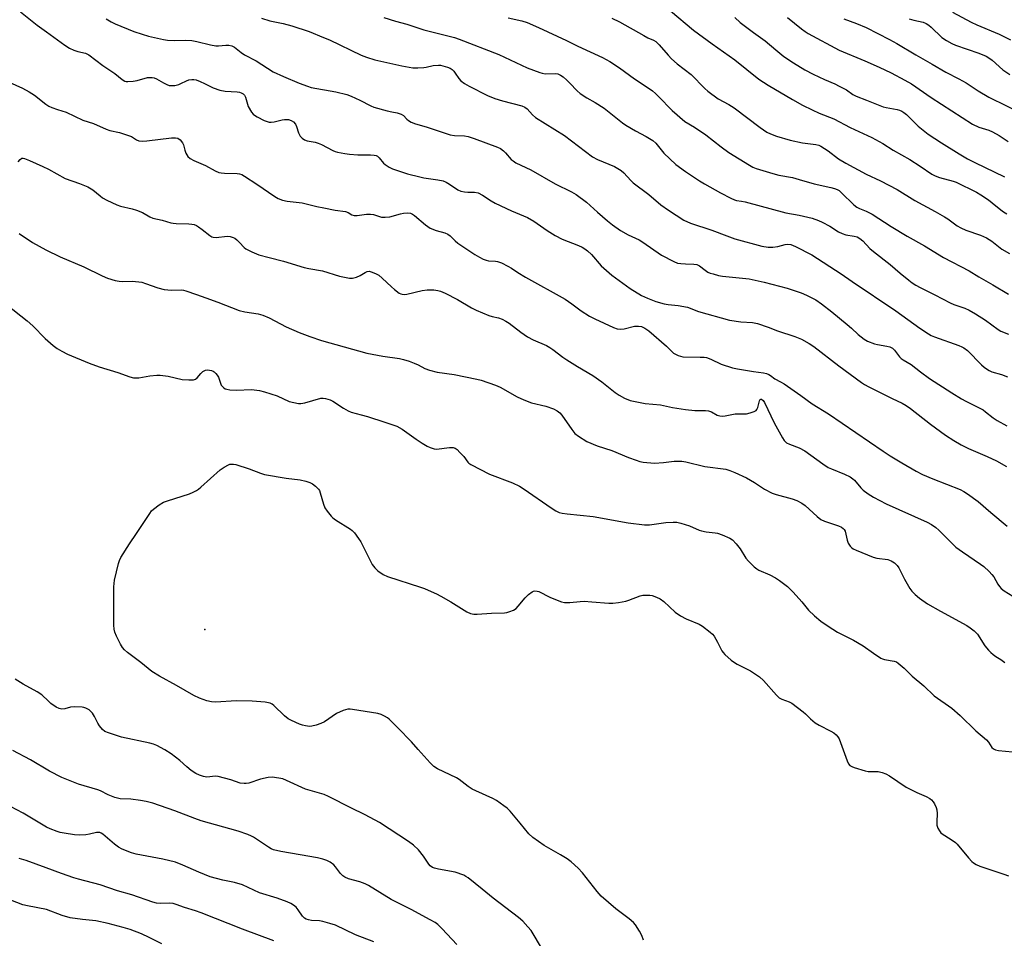
# Model space of a CAD drawing. Units: inches. Extents: x 1225771 to 1231771, y 577453 to 581454.
# Drawn here: x 1229422 to 1229775, y 578104 to 578434 of the extents above; entities that cross this region are included whole.
import ezdxf

# ---------------------------------------------------------------- set-up
doc = ezdxf.new("R2010")
doc.units = ezdxf.units.IN
doc.header["$MEASUREMENT"] = 0
doc.layers.add('ELEV-Spot Elevation', color=7, linetype='Continuous')
doc.layers.add('Undefined', color=1, linetype='Continuous')

msp = doc.modelspace()

# ---------------------------------------------------------------- linework, layer by layer
at = {"layer": 'ELEV-Spot Elevation'}
msp.add_point((1229487.87, 578214.92, 601.26), dxfattribs=at)
at = {"layer": 'Undefined'}
for points, elevation in [([(1229421.81, 578436.54), (1229427.8, 578431.66), (1229431.19, 578429.28), (1229437.67, 578424.52), (1229439.43, 578423.49), (1229440.99, 578422.72), (1229442.32, 578422.29), (1229445.09, 578421.62), (1229446.27, 578421.11), (1229451.34, 578417.28), (1229455.64, 578414.33), (1229458.29, 578412.24), (1229459.2, 578411.69), (1229459.71, 578411.54), (1229460.25, 578411.49), (1229462.25, 578411.63), (1229463.68, 578411.9), (1229467.37, 578412.91), (1229468.2, 578413), (1229469, 578412.96), (1229469.77, 578412.82), (1229470.55, 578412.52), (1229473.05, 578411.06), (1229474.33, 578410.4), (1229475.13, 578410.12), (1229475.96, 578410.02), (1229477.11, 578410.13), (1229478.54, 578410.44), (1229479.33, 578410.75), (1229481.39, 578411.77), (1229482.19, 578412.07), (1229483.22, 578412.26), (1229484, 578412.25), (1229484.83, 578412.06), (1229486.19, 578411.55), (1229487.79, 578410.83), (1229490.94, 578409.22), (1229493.33, 578408.41), (1229495.22, 578408.01), (1229499.53, 578407.78), (1229500.39, 578407.66), (1229500.9, 578407.49), (1229501.6, 578407.13), (1229502.12, 578406.58), (1229502.45, 578405.84), (1229503.15, 578403.37), (1229503.47, 578402.56), (1229504.69, 578400.52), (1229505.24, 578399.83), (1229505.66, 578399.45), (1229506.62, 578398.86), (1229509.2, 578397.58), (1229510.25, 578397.14), (1229510.95, 578396.96), (1229511.67, 578396.91), (1229512.74, 578397.03), (1229515.68, 578397.81), (1229516.5, 578397.94), (1229517.88, 578397.88), (1229518.88, 578397.56), (1229519.73, 578397.01), (1229520.41, 578396.15), (1229520.73, 578395.41), (1229521.49, 578393.07), (1229522.08, 578391.85), (1229522.79, 578391.13), (1229523.67, 578390.61), (1229524.63, 578390.29), (1229527.45, 578389.74), (1229528.55, 578389.44), (1229529.76, 578388.89), (1229533.8, 578386.72), (1229534.59, 578386.39), (1229535.44, 578386.15), (1229538.06, 578385.67), (1229539.81, 578385.44), (1229542.74, 578385.26), (1229547.27, 578385.27), (1229548.59, 578385.12), (1229549.33, 578384.93), (1229549.79, 578384.7), (1229550.4, 578384.19), (1229551.98, 578382.25), (1229552.58, 578381.7), (1229553.96, 578380.82), (1229555.22, 578380.21), (1229560.62, 578378.43), (1229564.95, 578377.27), (1229566.39, 578376.99), (1229571.45, 578376.28), (1229573.36, 578375.88), (1229574.37, 578375.44), (1229575.58, 578374.74), (1229578.62, 578372.63), (1229579.66, 578372.23), (1229581.04, 578371.94), (1229582.17, 578371.81), (1229584.63, 578371.83), (1229585.94, 578371.53), (1229587.4, 578370.78), (1229590.53, 578368.7), (1229592.05, 578367.87), (1229597.8, 578365.09), (1229603.55, 578362.74), (1229605.8, 578361.42), (1229610.59, 578358.06), (1229613.46, 578356.25), (1229615.96, 578354.98), (1229621.92, 578352.68), (1229623.18, 578352.09), (1229624.13, 578351.54), (1229625.04, 578350.82), (1229626.51, 578349.41), (1229629.98, 578345.43), (1229633.84, 578342), (1229640.42, 578337.3), (1229644.45, 578334.8), (1229646.56, 578333.75), (1229649.55, 578332.59), (1229652.63, 578331.78), (1229654.06, 578331.53), (1229657.6, 578331.19), (1229660.94, 578330.54), (1229664.93, 578329.06), (1229676.02, 578325.9), (1229680.09, 578325.26), (1229684.3, 578325.04), (1229686.01, 578324.76), (1229689.85, 578323.42), (1229693.23, 578322.11), (1229699.47, 578320.09), (1229701.79, 578319.16), (1229704.54, 578317.6), (1229706.23, 578316.5), (1229715.16, 578309.52), (1229723.34, 578303.51), (1229724.37, 578302.87), (1229725.9, 578302.05), (1229734.26, 578297.85), (1229737.94, 578296.14), (1229739.38, 578295.34), (1229740.93, 578294.23), (1229748.06, 578288.56), (1229753.38, 578284.71), (1229756.45, 578282.71), (1229759.02, 578281.21), (1229761.63, 578279.92), (1229768.43, 578277.04), (1229771.77, 578275.5), (1229775.33, 578273.47)], 590), ([(1229654.87, 578436.82), (1229663.07, 578429.98), (1229669.74, 578424.97), (1229677.91, 578419.23), (1229686.57, 578412.4), (1229689.86, 578410.25), (1229698.54, 578405.03), (1229702.22, 578402.98), (1229705.62, 578401.29), (1229708.16, 578400.17), (1229713.41, 578398.11), (1229719.29, 578394.99), (1229725.5, 578392.16), (1229727.05, 578391.37), (1229730.91, 578389.26), (1229734.64, 578386.85), (1229740.61, 578383.48), (1229744.32, 578381.18), (1229748.59, 578378.33), (1229749.75, 578377.68), (1229751.28, 578377.08), (1229756.24, 578375.75), (1229757.2, 578375.43), (1229764.6, 578371.82), (1229766.13, 578370.92), (1229768.79, 578369.08), (1229770.19, 578368.03), (1229773.25, 578365.47), (1229774.22, 578364.79), (1229775.45, 578364.08)], 578), ([(1229755.89, 578436.34), (1229762.64, 578432.84), (1229764.66, 578431.87), (1229772.63, 578428.44), (1229776.77, 578426.42)], 568), ([(1229452.58, 578434.01), (1229454.28, 578432.91), (1229455.8, 578432.14), (1229462.4, 578429.49), (1229465.47, 578428.46), (1229467.74, 578427.8), (1229473.13, 578426.6), (1229474.57, 578426.39), (1229476.92, 578426.21), (1229481.03, 578426.34), (1229483.3, 578426.17), (1229484.99, 578425.89), (1229489.91, 578424.63), (1229491.91, 578424.28), (1229492.78, 578424.28), (1229495.41, 578424.54), (1229496.51, 578424.51), (1229497.56, 578424.33), (1229498.52, 578423.85), (1229500.95, 578421.93), (1229502.09, 578421.12), (1229506.3, 578418.88), (1229512.39, 578415.02), (1229516.06, 578413.31), (1229521.71, 578410.88), (1229524.69, 578409.82), (1229526.07, 578409.41), (1229534.9, 578407.77), (1229538.76, 578406.79), (1229540.36, 578406.2), (1229543.49, 578404.87), (1229547.45, 578402.81), (1229548.54, 578402.35), (1229553.3, 578401.02), (1229555, 578400.61), (1229556.84, 578400.3), (1229558.24, 578399.85), (1229559.17, 578399.28), (1229560.31, 578398), (1229560.87, 578397.52), (1229561.85, 578396.98), (1229563.43, 578396.34), (1229567.3, 578395.25), (1229575.85, 578392.4), (1229577.45, 578392.17), (1229581.01, 578392.03), (1229582.36, 578391.74), (1229584.49, 578391.03), (1229592.86, 578387.93), (1229593.89, 578387.45), (1229594.97, 578386.69), (1229595.74, 578385.95), (1229597.76, 578383.57), (1229598.44, 578383.01), (1229599.42, 578382.36), (1229604.74, 578379.83), (1229613.56, 578374.86), (1229619.38, 578371.9), (1229621.04, 578370.94), (1229624.77, 578368.2), (1229628.69, 578364.6), (1229632.25, 578361.52), (1229634.08, 578360.07), (1229636.91, 578358.02), (1229639.63, 578356.52), (1229643.57, 578354.71), (1229644.94, 578353.85), (1229651.65, 578349.23), (1229656.07, 578346.93), (1229657.41, 578346.39), (1229658.54, 578346.18), (1229660.24, 578346.06), (1229663.19, 578346.04), (1229664.33, 578345.89), (1229665.3, 578345.43), (1229667.3, 578343.85), (1229668.28, 578343.18), (1229669.05, 578342.82), (1229670.13, 578342.48), (1229672.06, 578341.99), (1229673.48, 578341.72), (1229683.06, 578340.72), (1229688.41, 578339.59), (1229696.62, 578337.42), (1229701.71, 578335.75), (1229703.61, 578334.94), (1229706.98, 578333.18), (1229708.93, 578331.83), (1229712.7, 578328.88), (1229718.22, 578324.35), (1229719.76, 578323.02), (1229722.11, 578320.74), (1229724.25, 578319.13), (1229725.53, 578318.41), (1229727.97, 578317.48), (1229729.07, 578317.2), (1229732.42, 578316.65), (1229733.46, 578316.31), (1229734.42, 578315.84), (1229735.21, 578315.14), (1229737, 578312.74), (1229737.58, 578312.15), (1229738.28, 578311.66), (1229741.13, 578309.99), (1229744.42, 578307.43), (1229747.74, 578304.98), (1229755.69, 578299.86), (1229759.2, 578297.73), (1229760.73, 578296.86), (1229766.88, 578293.71), (1229767.82, 578293.06), (1229770.53, 578290.93), (1229771.94, 578289.99), (1229775.4, 578288.05)], 588), ([(1229508.21, 578434.19), (1229511.21, 578433.32), (1229516.03, 578432.36), (1229519.12, 578431.53), (1229525.35, 578429.42), (1229530.49, 578427.34), (1229532.63, 578426.4), (1229544, 578420.95), (1229545.89, 578420.21), (1229548.91, 578419.25), (1229558.49, 578417.12), (1229562.51, 578416.46), (1229564.22, 578416.39), (1229566.47, 578416.48), (1229567.29, 578416.61), (1229569.75, 578417.3), (1229571.63, 578417.41), (1229572.43, 578417.35), (1229573.24, 578417.17), (1229574.85, 578416.66), (1229575.87, 578416.24), (1229576.56, 578415.8), (1229577.16, 578415.21), (1229577.69, 578414.54), (1229578.94, 578412.63), (1229579.68, 578411.81), (1229580.96, 578410.77), (1229582.7, 578409.78), (1229589.25, 578406.45), (1229591.87, 578405.36), (1229594.65, 578404.53), (1229601.5, 578402.83), (1229602.65, 578402.34), (1229603.42, 578401.71), (1229605.43, 578399.51), (1229606.48, 578398.59), (1229616.79, 578392.11), (1229626.83, 578384.52), (1229628.66, 578383.51), (1229634.8, 578380.97), (1229637.19, 578379.56), (1229638.17, 578378.72), (1229640.67, 578375.97), (1229641.49, 578375.17), (1229647.05, 578370.93), (1229651.38, 578367.3), (1229654.11, 578365.37), (1229659.62, 578361.79), (1229662.04, 578360.69), (1229669.69, 578358.23), (1229675.05, 578356.12), (1229677.96, 578355.08), (1229687.63, 578352.5), (1229689.88, 578352.09), (1229691.59, 578352.09), (1229693.27, 578352.33), (1229695.91, 578353.08), (1229696.96, 578353.19), (1229698.04, 578353.02), (1229699.69, 578352.37), (1229705.48, 578349.32), (1229716.09, 578342.53), (1229719.92, 578339.75), (1229735.64, 578329.22), (1229744.22, 578323.05), (1229747.35, 578320.99), (1229748.31, 578320.46), (1229749.55, 578319.9), (1229758.22, 578316.84), (1229759.28, 578316.41), (1229759.99, 578316), (1229761.28, 578315.02), (1229766.39, 578309.91), (1229767.26, 578309.11), (1229768.15, 578308.45), (1229769.07, 578307.89), (1229770.04, 578307.43), (1229773.51, 578306.46), (1229775.64, 578305.56)], 586), ([(1229552.02, 578434.48), (1229556.31, 578433.12), (1229560.35, 578432.06), (1229566.47, 578430.06), (1229573.13, 578428.41), (1229577.39, 578427.27), (1229579.08, 578426.74), (1229593.33, 578421.2), (1229603.45, 578416.47), (1229607.98, 578414.68), (1229608.79, 578414.45), (1229609.91, 578414.29), (1229613.56, 578414.39), (1229614.4, 578414.23), (1229615.45, 578413.79), (1229616.4, 578413.15), (1229617.7, 578411.99), (1229618.74, 578410.96), (1229621.33, 578408.13), (1229622.43, 578407.22), (1229624.82, 578405.69), (1229627.86, 578403.97), (1229631.06, 578401.98), (1229637.63, 578396.7), (1229638.8, 578395.84), (1229642.35, 578393.76), (1229646.15, 578391.83), (1229648.55, 578390.33), (1229649.6, 578389.36), (1229652.44, 578385.81), (1229656.79, 578381.78), (1229660.25, 578379.24), (1229665.21, 578375.93), (1229667.02, 578374.81), (1229672.74, 578371.62), (1229676.42, 578369.66), (1229677.75, 578369.04), (1229678.45, 578368.84), (1229680.25, 578368.59), (1229681.57, 578368.31), (1229696.16, 578364.4), (1229700.97, 578363.59), (1229705.69, 578362.44), (1229707.88, 578361.71), (1229709.2, 578361.12), (1229711.99, 578359.58), (1229715.11, 578357.63), (1229716.4, 578357), (1229717.74, 578356.54), (1229720.68, 578356.09), (1229721.75, 578355.75), (1229722.67, 578355.18), (1229723.74, 578354.31), (1229726.33, 578351.67), (1229727.62, 578350.54), (1229733.62, 578345.83), (1229737.16, 578342.77), (1229740.31, 578340.22), (1229741.46, 578339.34), (1229742.85, 578338.43), (1229744.3, 578337.59), (1229749.6, 578334.97), (1229755.05, 578332.12), (1229756.42, 578331.57), (1229760.37, 578330.24), (1229761.93, 578329.55), (1229764.14, 578328.24), (1229767.72, 578325.87), (1229772.3, 578322.51), (1229773.31, 578321.95), (1229775.97, 578320.86)], 584), ([(1229596.7, 578434.4), (1229601.5, 578433.24), (1229603.42, 578432.62), (1229607.49, 578430.89), (1229617.55, 578426.16), (1229621.57, 578424.13), (1229630.5, 578420.08), (1229633.08, 578418.69), (1229636.6, 578416.41), (1229641.95, 578412.45), (1229647.23, 578409), (1229648.4, 578408.15), (1229649.51, 578407.22), (1229650.59, 578406.18), (1229655.39, 578401.09), (1229659.94, 578397.21), (1229663.48, 578395.11), (1229667.57, 578392.33), (1229672.98, 578388.11), (1229675.79, 578386.05), (1229683.14, 578381.45), (1229684.32, 578380.84), (1229685.59, 578380.33), (1229691.53, 578378.46), (1229693.72, 578377.96), (1229698.63, 578377.07), (1229701.02, 578376.42), (1229706.39, 578374.77), (1229712.33, 578373.53), (1229713.67, 578373.16), (1229714.65, 578372.77), (1229715.29, 578372.37), (1229716.18, 578371.62), (1229720.6, 578367.3), (1229721.63, 578366.49), (1229722.6, 578366), (1229725.03, 578365.02), (1229727.13, 578363.91), (1229733.96, 578359.53), (1229739.73, 578356.02), (1229745.95, 578352.56), (1229752.77, 578348.39), (1229761.96, 578343.55), (1229765.38, 578341.47), (1229770.45, 578338.59), (1229775.98, 578335.24)], 582), ([(1229633.78, 578434.25), (1229636.59, 578432.92), (1229645.23, 578427.95), (1229646.77, 578427.17), (1229648.74, 578426.32), (1229649.63, 578425.8), (1229650.84, 578424.69), (1229654.01, 578420.92), (1229655.21, 578419.6), (1229657.23, 578417.9), (1229662.2, 578414.04), (1229667.16, 578409.06), (1229668.23, 578408.08), (1229671.96, 578405.33), (1229675.71, 578403.26), (1229677.68, 578402.03), (1229687.03, 578394.97), (1229689.42, 578393.36), (1229690.69, 578392.7), (1229692.86, 578391.87), (1229697.71, 578390.49), (1229702.16, 578389.56), (1229706.97, 578388.95), (1229708.03, 578388.65), (1229708.78, 578388.31), (1229711.36, 578386.64), (1229715.13, 578383.8), (1229717.66, 578382.25), (1229724.97, 578378.26), (1229730.17, 578375.93), (1229736.09, 578372.72), (1229742.48, 578368.78), (1229749.77, 578364.88), (1229753.04, 578363.01), (1229754.26, 578362.2), (1229757.63, 578359.75), (1229758.9, 578358.99), (1229760.75, 578358.18), (1229765.98, 578356.4), (1229768.09, 578355.4), (1229770.08, 578354.22), (1229773.61, 578351.36), (1229776.35, 578349.83)], 580), ([(1229677.87, 578434.43), (1229679.86, 578432.71), (1229684.65, 578429.05), (1229688.79, 578426.05), (1229692.58, 578422.82), (1229695.47, 578420.53), (1229698.91, 578418.16), (1229703.02, 578415.65), (1229705.98, 578414.11), (1229710.01, 578412.25), (1229713.76, 578410.64), (1229715.34, 578409.86), (1229717.93, 578408.47), (1229720.19, 578406.88), (1229721.46, 578406.2), (1229725.17, 578404.79), (1229731.03, 578402.41), (1229732.14, 578402.14), (1229736.12, 578401.5), (1229736.96, 578401.27), (1229737.75, 578400.91), (1229738.49, 578400.42), (1229739.41, 578399.69), (1229743.67, 578395.46), (1229747.2, 578392.64), (1229752.02, 578389.47), (1229758.28, 578385.6), (1229761.35, 578383.81), (1229763.98, 578382.43), (1229774.57, 578377.37)], 576), ([(1229696.8, 578434.46), (1229701.78, 578430.44), (1229703.13, 578429.43), (1229704.25, 578428.7), (1229715.26, 578422.73), (1229724.51, 578418.91), (1229729.6, 578416.63), (1229733.97, 578414.56), (1229738.9, 578411.96), (1229741.19, 578410.66), (1229748.28, 578405.72), (1229763.16, 578396.23), (1229765.36, 578395.19), (1229768.99, 578394), (1229770.34, 578393.44), (1229772.65, 578392.18), (1229775.93, 578390.01)], 574), ([(1229716.95, 578433.97), (1229721.53, 578432.3), (1229724.94, 578430.9), (1229733.38, 578426.54), (1229735.93, 578425.15), (1229742.75, 578421.02), (1229748.61, 578417.73), (1229753.51, 578414.83), (1229758.23, 578412.48), (1229760.79, 578411.06), (1229765.12, 578408.2), (1229768.99, 578405.84), (1229787.91, 578396.55)], 572), ([(1229740.45, 578434.01), (1229742.03, 578433.45), (1229745.42, 578432.78), (1229746.55, 578432.31), (1229747.45, 578431.75), (1229748.32, 578431.05), (1229752.11, 578427.32), (1229753.77, 578426.17), (1229755.74, 578425.11), (1229757.02, 578424.52), (1229765.34, 578421.71), (1229767.96, 578420.58), (1229768.94, 578419.99), (1229770.11, 578419.11), (1229773.98, 578415.73), (1229776.53, 578414.05)], 570), ([(1229417.78, 578411.3), (1229422.53, 578409.11), (1229424.91, 578407.86), (1229426.79, 578406.64), (1229430.92, 578403.39), (1229432.03, 578402.69), (1229433.11, 578402.2), (1229435.06, 578401.47), (1229438.16, 578400.51), (1229444.16, 578397.68), (1229447.99, 578396.41), (1229452.5, 578394.41), (1229453.87, 578393.98), (1229457.29, 578393.26), (1229460.54, 578392.19), (1229461.58, 578391.73), (1229463.36, 578390.61), (1229464.28, 578390.25), (1229465.6, 578390.13), (1229467.16, 578390.19), (1229476, 578391.32), (1229477.43, 578391.31), (1229478.22, 578391.13), (1229479.07, 578390.56), (1229479.92, 578389.55), (1229480.24, 578388.8), (1229480.69, 578386.84), (1229481.09, 578385.76), (1229481.83, 578384.56), (1229482.7, 578383.86), (1229483.98, 578383.21), (1229488.09, 578381.35), (1229491.65, 578379.47), (1229492.95, 578378.92), (1229493.79, 578378.76), (1229494.94, 578378.67), (1229499.48, 578378.56), (1229500.31, 578378.44), (1229501.2, 578378.11), (1229502.18, 578377.56), (1229506.58, 578374.64), (1229512.98, 578370.24), (1229514.23, 578369.56), (1229515.74, 578368.93), (1229517.39, 578368.57), (1229522.76, 578368.01), (1229528.07, 578366.68), (1229530.62, 578366.15), (1229534.59, 578365.4), (1229538.33, 578364.92), (1229539.28, 578364.58), (1229540.6, 578363.68), (1229541.4, 578363.43), (1229542.52, 578363.43), (1229545.9, 578363.9), (1229547.27, 578363.98), (1229548.38, 578363.79), (1229551.28, 578362.91), (1229552.57, 578362.81), (1229554.18, 578363.01), (1229558, 578364.07), (1229559.15, 578364.32), (1229560.59, 578364.44), (1229561.68, 578364.28), (1229562.41, 578363.93), (1229563.09, 578363.48), (1229567.07, 578360.15), (1229568.74, 578358.97), (1229570.83, 578358.13), (1229573.95, 578357.25), (1229574.98, 578356.78), (1229575.85, 578356.11), (1229577.68, 578354.31), (1229578.57, 578353.56), (1229584.67, 578349.51), (1229586.4, 578348.45), (1229587.67, 578347.78), (1229588.71, 578347.38), (1229589.58, 578347.25), (1229592.09, 578347.13), (1229592.88, 578346.97), (1229594.22, 578346.42), (1229596.58, 578345.25), (1229597.83, 578344.54), (1229600.09, 578343), (1229602.83, 578341.31), (1229617.1, 578333.46), (1229619.52, 578331.81), (1229622.77, 578329.26), (1229625.84, 578327.38), (1229627.68, 578326.39), (1229634.39, 578323.31), (1229635.75, 578322.81), (1229637.05, 578322.68), (1229638.18, 578322.83), (1229641.92, 578323.73), (1229643.33, 578323.81), (1229644.43, 578323.66), (1229645.67, 578323.08), (1229647.06, 578322.03), (1229653.47, 578316.62), (1229655.88, 578314.12), (1229656.59, 578313.67), (1229657.64, 578313.21), (1229658.46, 578312.95), (1229659.32, 578312.82), (1229665.51, 578312.69), (1229666.96, 578312.6), (1229667.81, 578312.47), (1229669.27, 578311.94), (1229673.04, 578310.12), (1229677.1, 578308.8), (1229678.82, 578308.43), (1229684.65, 578307.46), (1229688.17, 578307), (1229689.32, 578306.73), (1229690.14, 578306.42), (1229690.75, 578306.06), (1229692.31, 578304.92), (1229694.31, 578303.83), (1229695.54, 578303.04), (1229701.61, 578298.94), (1229705.6, 578295.9), (1229711.5, 578292.31), (1229731.03, 578278.93), (1229733.6, 578277.27), (1229737.81, 578274.71), (1229742.86, 578271.76), (1229745.13, 578270.6), (1229748.84, 578268.98), (1229758.71, 578265.14), (1229759.97, 578264.52), (1229761.36, 578263.65), (1229765.11, 578260.84), (1229769.66, 578256.94), (1229775.54, 578252.08)], 592), ([(1229421.04, 578382.72), (1229421.73, 578383.59), (1229422.35, 578383.97), (1229422.81, 578384.01), (1229423.26, 578383.94), (1229425.09, 578383.23), (1229429.8, 578381.08), (1229431.87, 578380.03), (1229437.88, 578376.73), (1229442.99, 578374.97), (1229446.02, 578373.75), (1229447.74, 578372.62), (1229450.34, 578370.45), (1229451.25, 578369.8), (1229452.83, 578368.96), (1229456.32, 578367.29), (1229457.73, 578366.83), (1229461.81, 578365.9), (1229463.47, 578365.36), (1229465.6, 578364.47), (1229468.24, 578362.95), (1229469.23, 578362.53), (1229472.57, 578361.83), (1229475.7, 578360.86), (1229476.55, 578360.69), (1229477.67, 578360.59), (1229482.12, 578360.52), (1229483.26, 578360.39), (1229484.1, 578360.2), (1229484.87, 578359.88), (1229485.6, 578359.43), (1229487, 578358.43), (1229489.72, 578356.29), (1229490.42, 578355.84), (1229490.91, 578355.64), (1229492, 578355.57), (1229495.88, 578356.03), (1229496.96, 578355.9), (1229498.01, 578355.62), (1229498.72, 578355.27), (1229499.35, 578354.77), (1229500.33, 578353.82), (1229502.01, 578351.97), (1229502.66, 578351.44), (1229504.76, 578350.37), (1229507.23, 578349.39), (1229510.92, 578348.35), (1229516.06, 578347.04), (1229523.52, 578344.78), (1229525.22, 578344.44), (1229530.13, 578343.66), (1229536.24, 578341.71), (1229539.72, 578340.99), (1229540.87, 578340.93), (1229542.24, 578341.3), (1229543.58, 578341.9), (1229545.43, 578343.05), (1229546.12, 578343.34), (1229546.8, 578343.43), (1229547.58, 578343.3), (1229549.13, 578342.71), (1229550.27, 578342), (1229551.54, 578340.94), (1229554.81, 578337.84), (1229555.96, 578336.87), (1229557.63, 578335.64), (1229558.15, 578335.38), (1229558.67, 578335.23), (1229559.5, 578335.15), (1229560.36, 578335.25), (1229565.86, 578336.51), (1229567.57, 578336.77), (1229568.94, 578336.82), (1229570.03, 578336.77), (1229571.38, 578336.55), (1229572.43, 578336.28), (1229574.04, 578335.58), (1229578.52, 578333.34), (1229583.55, 578330.33), (1229585.13, 578329.5), (1229589.78, 578327.61), (1229590.9, 578327.26), (1229593.21, 578326.72), (1229594.54, 578326.22), (1229595.82, 578325.59), (1229597.01, 578324.78), (1229601.15, 578321.58), (1229603.61, 578319.92), (1229605.66, 578318.83), (1229610.42, 578316.77), (1229611.57, 578316.17), (1229612.71, 578315.41), (1229616.27, 578312.7), (1229617.74, 578311.68), (1229621.54, 578309.28), (1229626.99, 578306.13), (1229630.26, 578303.81), (1229635.04, 578299.96), (1229636.43, 578298.96), (1229638.31, 578297.89), (1229640.42, 578297.12), (1229645.76, 578296.08), (1229651.3, 578295.58), (1229655.56, 578294.55), (1229660.18, 578293.9), (1229663.59, 578293.53), (1229667.36, 578293.48), (1229668.51, 578293.38), (1229669.5, 578293.02), (1229671.57, 578291.86), (1229672.56, 578291.59), (1229673.33, 578291.51), (1229674.43, 578291.62), (1229678.04, 578292.3), (1229682.05, 578292.32), (1229683.46, 578292.64), (1229684.81, 578293.13), (1229685.5, 578293.53), (1229685.83, 578293.91), (1229686.11, 578294.64), (1229686.71, 578297.02), (1229686.99, 578297.46), (1229687.21, 578297.57), (1229687.48, 578297.55), (1229688.12, 578297.06), (1229688.59, 578296.35), (1229692.07, 578289.12), (1229695.02, 578283.72), (1229695.65, 578282.75), (1229696.47, 578281.95), (1229697.46, 578281.39), (1229700.98, 578280.1), (1229703.02, 578279.07), (1229709.41, 578274.39), (1229711.32, 578273.13), (1229712.62, 578272.54), (1229717.28, 578270.71), (1229719.28, 578269.67), (1229720.18, 578269.04), (1229720.79, 578268.49), (1229723.08, 578265.81), (1229723.89, 578264.98), (1229725.69, 578263.62), (1229727.57, 578262.39), (1229732.2, 578260.06), (1229746.88, 578253.42), (1229748.45, 578252.58), (1229749.96, 578251.61), (1229751.05, 578250.65), (1229755.84, 578245.76), (1229757.14, 578244.56), (1229759.47, 578242.85), (1229766.03, 578238.41), (1229767.12, 578237.52), (1229769.05, 578235.73), (1229770.09, 578234.71), (1229770.76, 578233.92), (1229772.17, 578231.27), (1229772.8, 578230.35), (1229773.35, 578229.72), (1229774.45, 578228.83), (1229777.54, 578226.88)], 594), ([(1229421.34, 578356.95), (1229426.17, 578353.81), (1229430.94, 578351.09), (1229436.01, 578348.66), (1229444.55, 578345.08), (1229451.05, 578341.79), (1229452.96, 578341.02), (1229455.78, 578340.2), (1229457.2, 578339.89), (1229458.55, 578339.83), (1229461.92, 578339.96), (1229465.27, 578339.5), (1229466.62, 578339.12), (1229471.08, 578337.46), (1229473.35, 578336.87), (1229475.98, 578336.65), (1229479.42, 578336.74), (1229480.24, 578336.66), (1229481.08, 578336.46), (1229484.96, 578335.18), (1229488.21, 578333.89), (1229492.54, 578332.37), (1229500.25, 578329.33), (1229502.19, 578328.9), (1229507.06, 578328.18), (1229508.66, 578327.72), (1229510.95, 578326.74), (1229517.12, 578323.58), (1229521.71, 578321.52), (1229525.56, 578320.03), (1229529.77, 578318.6), (1229545.96, 578314.07), (1229551.77, 578312.96), (1229557.7, 578312.13), (1229559.16, 578311.85), (1229561.15, 578311.22), (1229562.94, 578310.55), (1229564.41, 578309.86), (1229566.81, 578308.53), (1229568.43, 578307.97), (1229571.25, 578307.28), (1229577.33, 578306.45), (1229585.37, 578304.81), (1229587.03, 578304.38), (1229592.16, 578302.6), (1229593.77, 578301.92), (1229599.92, 578298.39), (1229602.25, 578297.31), (1229604.99, 578296.28), (1229610.13, 578295.05), (1229612.9, 578294.06), (1229614.18, 578293.44), (1229615.21, 578292.63), (1229615.88, 578291.87), (1229619.48, 578286.65), (1229620.56, 578285.31), (1229621.92, 578284.27), (1229624.85, 578282.44), (1229628.56, 578280.82), (1229633.77, 578279.17), (1229639.78, 578276.69), (1229642.51, 578275.7), (1229643.88, 578275.26), (1229645.01, 578275.02), (1229649.09, 578274.67), (1229652.36, 578274.81), (1229656.2, 578275.31), (1229657.68, 578275.37), (1229658.86, 578275.33), (1229660.3, 578275.07), (1229667.21, 578273.41), (1229674.73, 578272.43), (1229676.09, 578272.01), (1229677.96, 578271.29), (1229682.09, 578269.34), (1229684.94, 578267.75), (1229688.54, 578265.32), (1229691.35, 578263.91), (1229692.69, 578263.43), (1229698.49, 578261.82), (1229700.1, 578261.23), (1229701.88, 578260.26), (1229703.07, 578259.44), (1229707.37, 578255.48), (1229708.72, 578254.43), (1229710.05, 578253.85), (1229715.1, 578252.17), (1229716.1, 578251.69), (1229716.78, 578251.25), (1229717.15, 578250.89), (1229717.5, 578250.23), (1229718.18, 578247.03), (1229718.54, 578245.93), (1229719.31, 578244.83), (1229719.89, 578244.27), (1229720.34, 578243.95), (1229721.38, 578243.44), (1229727.5, 578240.92), (1229728.77, 578240.6), (1229732.73, 578240.1), (1229734.01, 578239.63), (1229735.16, 578238.94), (1229736.12, 578237.98), (1229736.75, 578237.09), (1229738.7, 578232.98), (1229740.62, 578229.71), (1229741.31, 578228.77), (1229742.52, 578227.49), (1229744.09, 578226.18), (1229746.97, 578224.16), (1229751.61, 578221.5), (1229761.03, 578216.36), (1229762.25, 578215.62), (1229763.66, 578214.53), (1229764.31, 578213.94), (1229764.87, 578213.29), (1229767.53, 578209.14), (1229768.83, 578207.51), (1229769.67, 578206.7), (1229770.57, 578205.98), (1229771.51, 578205.32), (1229773.33, 578204.27), (1229774.66, 578203.12)], 596), ([(1229416.85, 578331.53), (1229424.27, 578325.64), (1229426.28, 578323.93), (1229430.7, 578319.35), (1229433.53, 578316.8), (1229434.92, 578315.78), (1229436.64, 578314.79), (1229438.7, 578313.78), (1229446.49, 578310.53), (1229450, 578309.19), (1229456.74, 578307.16), (1229461.01, 578305.63), (1229462.36, 578305.29), (1229463.16, 578305.23), (1229464.24, 578305.28), (1229468.18, 578305.92), (1229470.73, 578306.2), (1229471.88, 578306.23), (1229474.77, 578305.89), (1229479.81, 578304.65), (1229482.14, 578304.49), (1229483.86, 578304.53), (1229484.62, 578304.75), (1229485.2, 578305.25), (1229486.43, 578306.81), (1229487.25, 578307.51), (1229488.18, 578307.99), (1229488.71, 578308.07), (1229489.53, 578308.04), (1229490.34, 578307.88), (1229490.84, 578307.68), (1229491.27, 578307.39), (1229491.85, 578306.84), (1229492.36, 578306.21), (1229492.77, 578305.51), (1229493.47, 578303.38), (1229493.81, 578302.64), (1229494.15, 578302.19), (1229494.76, 578301.62), (1229495.22, 578301.32), (1229495.74, 578301.11), (1229496.89, 578300.94), (1229499.29, 578300.87), (1229504.6, 578301.06), (1229507.45, 578300.75), (1229509.35, 578300.25), (1229513.8, 578298.74), (1229518.11, 578296.79), (1229519.76, 578296.34), (1229521.44, 578296.02), (1229522.28, 578296), (1229523.73, 578296.26), (1229529.55, 578297.94), (1229530.36, 578297.98), (1229531.17, 578297.82), (1229532.79, 578297.3), (1229533.83, 578296.85), (1229537.59, 578294.34), (1229539.35, 578293.35), (1229540.39, 578292.87), (1229543.92, 578291.98), (1229546.19, 578291.31), (1229552.42, 578289.39), (1229556.73, 578287.89), (1229558.62, 578286.81), (1229563.63, 578283.23), (1229565.86, 578281.75), (1229567.65, 578280.67), (1229568.7, 578280.19), (1229570.07, 578279.78), (1229570.91, 578279.68), (1229575.58, 578280.28), (1229576.95, 578280.24), (1229577.69, 578279.99), (1229578.35, 578279.5), (1229579.37, 578278.49), (1229580.73, 578276.97), (1229582.23, 578274.99), (1229582.6, 578274.61), (1229583.31, 578274.1), (1229589.91, 578270.71), (1229598.19, 578267.61), (1229600.71, 578266.38), (1229602.39, 578265.36), (1229612.05, 578258.57), (1229613.72, 578257.55), (1229614.96, 578256.95), (1229616.02, 578256.69), (1229617.76, 578256.45), (1229627.15, 578255.51), (1229639.72, 578253.2), (1229645.48, 578252.49), (1229647.36, 578252.5), (1229653.16, 578253.38), (1229655.8, 578253.49), (1229657.17, 578253.41), (1229658.56, 578253.09), (1229661.64, 578252.11), (1229665.14, 578250.66), (1229665.96, 578250.39), (1229667.64, 578250.05), (1229670.84, 578249.69), (1229671.7, 578249.51), (1229673.36, 578248.91), (1229676.08, 578247.76), (1229677.05, 578247.15), (1229678.43, 578245.7), (1229679.86, 578243.9), (1229681.81, 578240.55), (1229682.78, 578239.48), (1229684.89, 578237.45), (1229685.78, 578236.71), (1229686.51, 578236.26), (1229690.44, 578234.54), (1229692.48, 578233.51), (1229693.96, 578232.52), (1229696.82, 578230.38), (1229697.68, 578229.59), (1229698.85, 578228.31), (1229701.9, 578224.84), (1229704.35, 578221.87), (1229706.52, 578219.87), (1229708.79, 578218.01), (1229711.35, 578216.17), (1229714.69, 578214), (1229720.44, 578211.1), (1229723.95, 578209.15), (1229727.65, 578206.45), (1229730.3, 578204.72), (1229730.81, 578204.48), (1229731.61, 578204.26), (1229735.03, 578203.67), (1229735.81, 578203.36), (1229736.49, 578202.91), (1229738.61, 578201.11), (1229741.45, 578198.29), (1229745.71, 578194.77), (1229749.34, 578191.19), (1229755.73, 578186.73), (1229758.75, 578184.15), (1229764.28, 578178.68), (1229768.08, 578175.4), (1229768.82, 578174.56), (1229770.06, 578172.67), (1229770.61, 578172.12), (1229771.35, 578171.81), (1229772.46, 578171.6), (1229777.44, 578171.11)], 598), ([(1229645.15, 578103.59), (1229644.61, 578105.25), (1229643.77, 578106.8), (1229642.32, 578109), (1229641.55, 578109.86), (1229640.06, 578111.19), (1229635.29, 578114.75), (1229630.04, 578119.34), (1229628.52, 578121.03), (1229623.33, 578127.7), (1229621.77, 578129.36), (1229619.21, 578131.66), (1229617.85, 578132.69), (1229615.45, 578134.18), (1229609.58, 578137.45), (1229605.45, 578140.32), (1229604.07, 578141.71), (1229600.93, 578145.55), (1229597.32, 578149.78), (1229596.29, 578150.86), (1229595.14, 578151.79), (1229592.42, 578153.6), (1229591.15, 578154.35), (1229585.03, 578157.07), (1229583.74, 578157.72), (1229582.27, 578158.72), (1229579.09, 578161.15), (1229578.17, 578161.75), (1229571.26, 578165.06), (1229570.05, 578165.8), (1229568.65, 578167.17), (1229564.33, 578171.91), (1229561.99, 578174.7), (1229557.1, 578179.73), (1229554.01, 578182.77), (1229553.34, 578183.31), (1229552.37, 578183.91), (1229551.09, 578184.51), (1229549.95, 578184.8), (1229540.86, 578186.3), (1229539.98, 578186.4), (1229539.12, 578186.41), (1229538.29, 578186.22), (1229537.48, 578185.93), (1229535.09, 578184.85), (1229530.79, 578181.87), (1229529.52, 578181.21), (1229527.88, 578180.69), (1229526.22, 578180.29), (1229525.39, 578180.23), (1229524.04, 578180.41), (1229522.97, 578180.66), (1229521.9, 578181.03), (1229519.01, 578182.29), (1229517.78, 578182.96), (1229516.47, 578183.98), (1229512.7, 578187.68), (1229512.02, 578188.2), (1229511.36, 578188.53), (1229510.71, 578188.72), (1229509.57, 578188.9), (1229504.91, 578189.32), (1229499.22, 578189.39), (1229491.76, 578188.87), (1229490.35, 578189), (1229488.68, 578189.35), (1229485.96, 578190.34), (1229483.91, 578191.28), (1229477.8, 578194.85), (1229471.67, 578198.22), (1229468.93, 578199.88), (1229465, 578203.09), (1229460.19, 578206.77), (1229459.12, 578207.7), (1229458.44, 578208.55), (1229457.7, 578209.74), (1229456.28, 578212.54), (1229455.67, 578214.03), (1229455.43, 578215.06), (1229455.34, 578216.54), (1229455.28, 578230.27), (1229455.56, 578232.72), (1229457.01, 578238.64), (1229457.34, 578239.74), (1229457.83, 578240.79), (1229460.91, 578245.74), (1229463.47, 578249.38), (1229468.14, 578256.56), (1229468.83, 578257.48), (1229469.45, 578258.1), (1229471.58, 578259.71), (1229473.09, 578260.61), (1229474.48, 578261.12), (1229482.4, 578263.64), (1229483.7, 578264.18), (1229484.89, 578264.81), (1229485.59, 578265.27), (1229486.51, 578266.03), (1229493.45, 578272.28), (1229494.85, 578273.25), (1229496.34, 578274.05), (1229496.84, 578274.22), (1229497.6, 578274.33), (1229498.14, 578274.3), (1229499, 578274.13), (1229503.86, 578272.63), (1229507.92, 578270.99), (1229509.34, 578270.59), (1229517.02, 578269.26), (1229522.04, 578268.63), (1229524.07, 578268.17), (1229525.5, 578267.74), (1229526.48, 578267.27), (1229527.56, 578266.44), (1229528.67, 578265.26), (1229528.96, 578264.78), (1229529.29, 578263.97), (1229530.47, 578259.97), (1229530.97, 578258.59), (1229531.73, 578257.39), (1229533.23, 578255.65), (1229533.84, 578255.05), (1229534.79, 578254.35), (1229540.08, 578250.98), (1229540.77, 578250.44), (1229541.52, 578249.61), (1229543.05, 578247.58), (1229543.82, 578246.39), (1229547.93, 578238.25), (1229548.83, 578237.07), (1229549.88, 578236.02), (1229551.81, 578234.73), (1229553.37, 578233.97), (1229565.22, 578230.2), (1229566.62, 578229.71), (1229567.93, 578229.13), (1229571.01, 578227.71), (1229572.55, 578226.91), (1229576.11, 578224.87), (1229581.87, 578221.37), (1229583.17, 578220.73), (1229584.4, 578220.48), (1229585.51, 578220.47), (1229590.71, 578220.88), (1229595.33, 578220.99), (1229596.18, 578221.1), (1229597.26, 578221.41), (1229598.56, 578221.96), (1229599.5, 578222.56), (1229600.29, 578223.38), (1229602.71, 578226.29), (1229603.91, 578227.49), (1229605.2, 578228.5), (1229605.7, 578228.71), (1229606.25, 578228.81), (1229607.09, 578228.78), (1229607.64, 578228.62), (1229611.59, 578226.63), (1229614.22, 578225.46), (1229615.82, 578224.87), (1229616.89, 578224.7), (1229618.78, 578224.69), (1229622.44, 578225.04), (1229623.85, 578225.09), (1229626.69, 578224.94), (1229632.76, 578224.39), (1229634.2, 578224.37), (1229636.21, 578224.65), (1229638.79, 578225.14), (1229639.9, 578225.49), (1229644.01, 578227.04), (1229644.95, 578227.25), (1229646.04, 578227.34), (1229647.4, 578227.29), (1229648.22, 578227.12), (1229649.84, 578226.54), (1229651.15, 578225.94), (1229652.49, 578224.98), (1229656.58, 578221.25), (1229658.41, 578219.85), (1229660.47, 578218.83), (1229665.15, 578216.92), (1229666.35, 578216.14), (1229669.11, 578214.05), (1229669.94, 578213.27), (1229670.47, 578212.56), (1229671.67, 578210.49), (1229673.26, 578207.37), (1229673.76, 578206.67), (1229674.37, 578206.03), (1229676.59, 578204.03), (1229677.76, 578203.11), (1229678.78, 578202.53), (1229683.51, 578200.19), (1229685.01, 578199.24), (1229686.71, 578198.02), (1229688.16, 578196.64), (1229692.81, 578191.44), (1229693.84, 578190.45), (1229694.77, 578189.93), (1229697.39, 578189.07), (1229698.4, 578188.54), (1229702.37, 578185.5), (1229703.23, 578184.72), (1229705.01, 578182.91), (1229706.76, 578181.56), (1229708.19, 578180.65), (1229712.36, 578178.53), (1229713.35, 578177.89), (1229714.28, 578177.16), (1229714.88, 578176.53), (1229715.28, 578175.82), (1229718.14, 578167.85), (1229718.64, 578166.8), (1229719.17, 578166.19), (1229719.89, 578165.8), (1229720.7, 578165.48), (1229724.6, 578164.23), (1229725.76, 578164.1), (1229729.31, 578164.02), (1229730.69, 578163.71), (1229732.03, 578163.25), (1229733.3, 578162.55), (1229739.38, 578158.46), (1229743.18, 578156.47), (1229746.49, 578155.03), (1229747.76, 578154.33), (1229748.45, 578153.84), (1229749.01, 578153.21), (1229749.45, 578152.47), (1229750.08, 578151.15), (1229750.35, 578150.32), (1229750.46, 578149.03), (1229750.33, 578146.03), (1229750.37, 578144.85), (1229750.7, 578143.74), (1229751.26, 578142.71), (1229751.8, 578142.03), (1229752.24, 578141.68), (1229755.5, 578139.64), (1229756.97, 578138.61), (1229757.65, 578138.04), (1229761.7, 578133.11), (1229762.86, 578131.81), (1229763.49, 578131.24), (1229764.42, 578130.67), (1229765.69, 578130.1), (1229774.36, 578127.2), (1229776.03, 578126.58)], 600), ([(1229608.71, 578100.57), (1229606.37, 578104.6), (1229604.87, 578106.97), (1229603.75, 578108.35), (1229601.93, 578110.33), (1229600.36, 578111.68), (1229591.22, 578118.57), (1229587.39, 578121.89), (1229582.26, 578125.95), (1229581.52, 578126.44), (1229580.73, 578126.84), (1229577.68, 578128), (1229571.62, 578129.01), (1229570.26, 578129.34), (1229569.52, 578129.65), (1229568.7, 578130.23), (1229568.16, 578130.82), (1229566.28, 578133.63), (1229564.52, 578135.9), (1229562.67, 578137.61), (1229560.91, 578138.99), (1229550.51, 578145.74), (1229549.02, 578146.63), (1229545.18, 578148.67), (1229540.48, 578150.87), (1229532.25, 578155.11), (1229530.72, 578155.83), (1229523.99, 578157.77), (1229517.24, 578160.85), (1229515.86, 578161.36), (1229514.41, 578161.67), (1229512.04, 578161.96), (1229510.59, 578161.91), (1229507.85, 578161.27), (1229503.63, 578159.88), (1229502.78, 578159.73), (1229501.95, 578159.71), (1229500.57, 578159.91), (1229497.26, 578161.03), (1229492.74, 578162.3), (1229491.61, 578162.4), (1229489.65, 578162.1), (1229488.62, 578162.05), (1229487.46, 578162.27), (1229486.03, 578162.7), (1229484.7, 578163.3), (1229483.03, 578164.42), (1229481.44, 578165.7), (1229478.89, 578168.02), (1229475.86, 578170.43), (1229473.59, 578171.78), (1229470.75, 578173.33), (1229469.56, 578173.82), (1229468.22, 578174.21), (1229458.09, 578176.41), (1229453.39, 578177.9), (1229452.08, 578178.45), (1229451.23, 578179.12), (1229450.17, 578180.41), (1229449.58, 578181.38), (1229448.4, 578183.73), (1229447.58, 578184.91), (1229446.39, 578186.14), (1229445.25, 578186.79), (1229444.51, 578187.04), (1229443.93, 578187.14), (1229441.26, 578187.22), (1229439.8, 578187.12), (1229437.73, 578186.5), (1229436.69, 578186.46), (1229435.66, 578186.63), (1229434.64, 578187.13), (1229432.72, 578188.48), (1229431.81, 578189.23), (1229429.47, 578191.5), (1229427.81, 578192.66), (1229422.82, 578195.42), (1229419.89, 578197.2)], 598), ([(1229578.24, 578102.06), (1229572.96, 578107.68), (1229571.45, 578109.12), (1229570.48, 578109.9), (1229568.74, 578110.9), (1229561.82, 578114.55), (1229554.65, 578118.11), (1229546.64, 578123.22), (1229545.37, 578123.78), (1229543.53, 578124.44), (1229539.36, 578125.61), (1229538.05, 578126.14), (1229537.37, 578126.67), (1229536.55, 578127.52), (1229534.76, 578129.9), (1229534.18, 578130.52), (1229532.88, 578131.53), (1229531.6, 578132.15), (1229530.21, 578132.62), (1229528.29, 578133.06), (1229522.1, 578134.21), (1229515.17, 578135.31), (1229512.49, 578136.01), (1229511.72, 578136.3), (1229510.71, 578136.88), (1229505.37, 578140.48), (1229504.61, 578140.88), (1229503.32, 578141.43), (1229499.8, 578142.65), (1229486.54, 578146.36), (1229484.31, 578147.15), (1229477.14, 578149.97), (1229469.3, 578152.68), (1229466.83, 578153.28), (1229464.84, 578153.63), (1229461.34, 578154.09), (1229457.6, 578154.25), (1229455.67, 578154.76), (1229453.25, 578155.66), (1229450.55, 578157.08), (1229449.49, 578157.53), (1229442.66, 578159.46), (1229436.59, 578161.84), (1229432.26, 578164.2), (1229425.42, 578168.23), (1229419.11, 578171.57)], 596), ([(1229548.49, 578102.96), (1229541.96, 578105.5), (1229534.71, 578108.89), (1229532.74, 578109.54), (1229530.18, 578110.25), (1229529.02, 578110.44), (1229526.11, 578110.65), (1229525.03, 578110.87), (1229524.25, 578111.11), (1229523.62, 578111.47), (1229522.92, 578112.14), (1229521.37, 578114.47), (1229520.63, 578115.34), (1229519.74, 578116.13), (1229518.76, 578116.76), (1229517.42, 578117.32), (1229513.84, 578118.57), (1229507.5, 578120.56), (1229501.4, 578123.35), (1229498.54, 578124.19), (1229494.36, 578125.04), (1229489.87, 578126.32), (1229485.76, 578127.89), (1229480.08, 578130.48), (1229477.35, 578131.57), (1229472.81, 578132.64), (1229463.26, 578134.43), (1229461.58, 578134.92), (1229458.26, 578136.25), (1229456.93, 578136.9), (1229455.53, 578137.95), (1229451.37, 578141.55), (1229450.74, 578141.97), (1229450.3, 578142.15), (1229449.85, 578142.22), (1229449.05, 578142.15), (1229446.62, 578141.58), (1229445.28, 578141.34), (1229442.98, 578141.27), (1229441.24, 578141.38), (1229437.49, 578141.89), (1229436.07, 578142.16), (1229434.94, 578142.51), (1229432.44, 578143.45), (1229431.09, 578144.04), (1229422.79, 578149.15), (1229418.28, 578151.46)], 594), ([(1229512.68, 578103.36), (1229501.43, 578107.51), (1229486.56, 578113.32), (1229484.58, 578114.02), (1229480.61, 578115.26), (1229477.66, 578116.36), (1229476.52, 578116.66), (1229475.37, 578116.84), (1229471.98, 578116.74), (1229470.62, 578116.86), (1229469.26, 578117.13), (1229461.74, 578119.78), (1229456.59, 578121.3), (1229450.33, 578123.41), (1229442.6, 578125.4), (1229440.93, 578125.9), (1229436.58, 578127.43), (1229431.05, 578129.55), (1229423.91, 578132.15), (1229421.34, 578132.86)], 592), ([(1229472.45, 578102.23), (1229467.98, 578104.53), (1229465.21, 578105.84), (1229461.11, 578107.41), (1229458.64, 578108.15), (1229453.3, 578109.49), (1229448.78, 578110.49), (1229447.59, 578110.64), (1229444.04, 578110.92), (1229439.62, 578111.59), (1229436.81, 578112.46), (1229431.12, 578114.52), (1229424.33, 578115.85), (1229422.62, 578116.27), (1229411.83, 578120.44)], 590)]:
    msp.add_lwpolyline(points, dxfattribs=dict(at, elevation=elevation))

doc.saveas('drawing.dxf')
